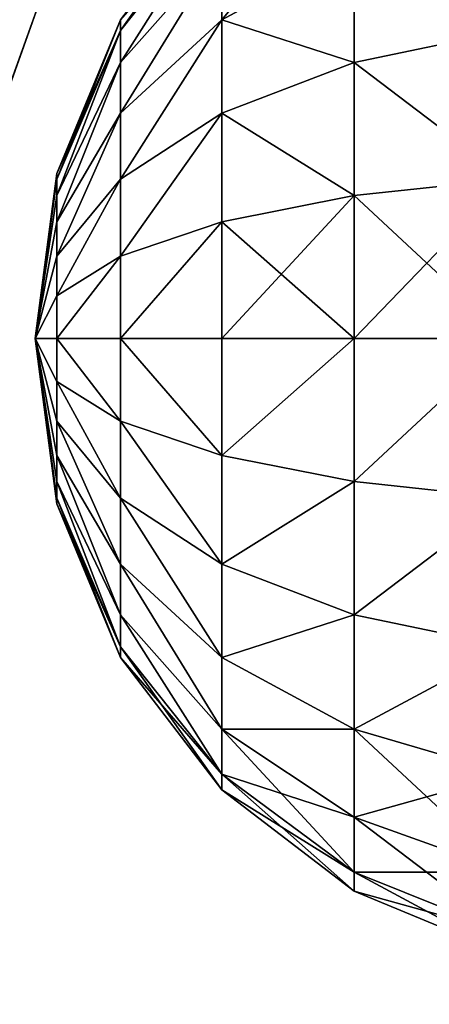
# Model space of a CAD drawing. Units: inches. Extents: x -153 to 234, y -118 to 326.
# Drawn here: x 75 to 76, y 136 to 139 of the extents above; entities that cross this region are included whole.
import ezdxf

# ---------------------------------------------------------------- set-up
doc = ezdxf.new("R2010")
doc.units = ezdxf.units.IN
doc.header["$MEASUREMENT"] = 0
doc.layers.get('0').update_dxf_attribs({"true_color": 0xffffff})
doc.layers.add('element', color=7, linetype='Continuous', true_color=0xcc6600)
doc.layers.add('kapsle', color=7, linetype='Continuous', true_color=0xffffff)

# ---------------------------------------------------------------- blocks, each defined once
blk = doc.blocks.new('SIEDZISKO_28-08_dwg')
at = {"layer": 'element', "color": 1, "true_color": 0xff0000}
mesh = blk.add_polyface(dxfattribs=at)
corners = [(716, 0, 1.2), (0, 153.114, 1.2), (0, 0, 1.2), (7.628, 188.901, 1.2), (22.838, 222.182, 1.2), (44.904, 251.371, 1.2), (72.776, 275.078, 1.2), (105.128, 292.175, 1.2), (335.973, 187.715, 1.2), (140.417, 301.848, 1.2), (329.737, 192.226, 1.2), (176.965, 303.635, 1.2), (213.03, 297.452, 1.2), (324.403, 197.775, 1.2), (246.895, 283.594, 1.2), (276.948, 262.719, 1.2), (320.141, 204.184, 1.2), (301.757, 235.822, 1.2), (342.913, 184.385, 1.2), (350.334, 182.344, 1.2), (358, 181.657, 1.2), (365.666, 182.344, 1.2), (373.087, 184.385, 1.2), (380.027, 187.715, 1.2), (386.263, 192.226, 1.2), (391.597, 197.775, 1.2), (395.859, 204.184, 1.2), (414.243, 235.822, 1.2), (439.052, 262.719, 1.2), (469.105, 283.594, 1.2), (502.97, 297.452, 1.2), (539.035, 303.635, 1.2), (575.583, 301.848, 1.2), (610.872, 292.175, 1.2), (643.224, 275.078, 1.2), (671.096, 251.371, 1.2), (693.162, 222.182, 1.2), (708.372, 188.901, 1.2), (716, 153.114, 1.2)]
mesh.append_faces([[corners[k] for k in face] for face in [(0, 1, 2), (15, 16, 17), (37, 0, 38)]], dxfattribs={"vtx0": -1, "color": 1})
mesh.append_faces([[corners[k] for k in face] for face in [(1, 0, 3), (3, 0, 4), (4, 0, 5), (5, 0, 6), (6, 0, 7), (7, 8, 9), (9, 10, 11), (11, 10, 12), (12, 13, 14), (14, 13, 15), (8, 0, 18), (18, 0, 19), (19, 0, 20), (20, 0, 21), (21, 0, 22), (22, 0, 23), (23, 0, 24), (24, 0, 25), (25, 0, 26), (26, 0, 27), (27, 0, 28), (28, 0, 29), (29, 0, 30), (30, 0, 31), (31, 0, 32), (32, 0, 33), (33, 0, 34), (34, 0, 35), (35, 0, 36), (36, 0, 37)]], dxfattribs={"vtx0": -1, "vtx1": -1, "color": 1})
mesh.append_faces([[corners[k] for k in face] for face in [(7, 0, 8)]], dxfattribs={"vtx0": -1, "vtx1": -1, "vtx2": -1, "color": 1})
mesh.append_faces([[corners[k] for k in face] for face in [(9, 8, 10), (12, 10, 13), (15, 13, 16)]], dxfattribs={"vtx0": -1, "vtx2": -1, "color": 1})
mesh = blk.add_polyface(dxfattribs=at)
corners = [(7.628, 188.901), (0, 0), (0, 153.114), (716, 0), (22.838, 222.182), (44.904, 251.371), (72.776, 275.078), (105.128, 292.175), (335.973, 187.715), (140.417, 301.848), (329.737, 192.226), (176.965, 303.635), (213.03, 297.452), (324.403, 197.775), (246.895, 283.594), (276.948, 262.719), (320.141, 204.184), (301.757, 235.822), (342.913, 184.385), (350.334, 182.344), (358, 181.657), (365.666, 182.344), (373.087, 184.385), (380.027, 187.715), (386.263, 192.226), (391.597, 197.775), (395.859, 204.184), (414.243, 235.822), (439.052, 262.719), (469.105, 283.594), (502.97, 297.452), (539.035, 303.635), (575.583, 301.848), (610.872, 292.175), (643.224, 275.078), (671.096, 251.371), (693.162, 222.182), (708.372, 188.901), (716, 153.114)]
mesh.append_faces([[corners[k] for k in face] for face in [(0, 1, 2), (16, 15, 17), (3, 37, 38)]], dxfattribs={"vtx0": -1, "color": 1})
mesh.append_faces([[corners[k] for k in face] for face in [(1, 0, 3), (8, 9, 10), (10, 12, 13), (13, 15, 16)]], dxfattribs={"vtx0": -1, "vtx1": -1, "color": 1})
mesh.append_faces([[corners[k] for k in face] for face in [(3, 7, 8)]], dxfattribs={"vtx0": -1, "vtx1": -1, "vtx2": -1, "color": 1})
mesh.append_faces([[corners[k] for k in face] for face in [(3, 0, 4), (3, 4, 5), (3, 5, 6), (3, 6, 7), (8, 7, 9), (10, 9, 11), (10, 11, 12), (13, 12, 14), (13, 14, 15), (3, 8, 18), (3, 18, 19), (3, 19, 20), (3, 20, 21), (3, 21, 22), (3, 22, 23), (3, 23, 24), (3, 24, 25), (3, 25, 26), (3, 26, 27), (3, 27, 28), (3, 28, 29), (3, 29, 30), (3, 30, 31), (3, 31, 32), (3, 32, 33), (3, 33, 34), (3, 34, 35), (3, 35, 36), (3, 36, 37)]], dxfattribs={"vtx0": -1, "vtx2": -1, "color": 1})
blk = doc.blocks.new('Group_1')
at = {"layer": 'element', "color": 250, "true_color": 0x141414}
mesh = blk.add_polyface(dxfattribs=at)
corners = [(118.6, 0, 1.2), (0, 35.8, 1.2), (0, 0, 1.2), (5, 35.8, 1.2), (5, 40.8, 1.2), (113.6, 35.8, 1.2), (118.6, 35.8, 1.2), (113.6, 40.8, 1.2)]
mesh.append_faces([[corners[k] for k in face] for face in [(0, 1, 2), (5, 0, 6)]], dxfattribs={"vtx0": -1, "color": 250})
mesh.append_faces([[corners[k] for k in face] for face in [(1, 0, 3), (3, 0, 4)]], dxfattribs={"vtx0": -1, "vtx1": -1, "color": 250})
mesh.append_faces([[corners[k] for k in face] for face in [(4, 0, 5)]], dxfattribs={"vtx0": -1, "vtx1": -1, "vtx2": -1, "color": 250})
mesh.append_faces([[corners[k] for k in face] for face in [(7, 4, 5)]], dxfattribs={"vtx1": -1, "color": 250})
mesh = blk.add_polyface(dxfattribs=at)
corners = [(113.6, 40.8), (5, 35.8), (5, 40.8), (0, 0), (0, 35.8), (118.6, 0), (113.6, 35.8), (118.6, 35.8)]
mesh.append_faces([[corners[k] for k in face] for face in [(0, 1, 2), (1, 3, 4), (5, 6, 7)]], dxfattribs={"vtx0": -1, "color": 250})
mesh.append_faces([[corners[k] for k in face] for face in [(3, 1, 5), (6, 1, 0)]], dxfattribs={"vtx0": -1, "vtx1": -1, "color": 250})
mesh.append_faces([[corners[k] for k in face] for face in [(5, 1, 6)]], dxfattribs={"vtx0": -1, "vtx1": -1, "vtx2": -1, "color": 250})
blk = doc.blocks.new('Group_6')
at = {"layer": 'element'}
blk.add_blockref('Group_1', (0, 40.8), dxfattribs=at)
blk = doc.blocks.new('kapsel')
at = {"color": 18, "true_color": 0x000000}
mesh = blk.add_polyface(dxfattribs=at)
corners = [(1.5, 1.9365, 2.134), (1.4824, 1.9365, 2), (2, 2.0046, 2)]
mesh.append_faces([[corners[k] for k in face] for face in [(0, 1, 2)]], dxfattribs={"color": 18})
mesh = blk.add_polyface(dxfattribs=at)
corners = [(2, 2.0046, 2), (1.4824, 1.9365, 2), (1.5, 1.9365, 1.866)]
mesh.append_faces([[corners[k] for k in face] for face in [(0, 1, 2)]], dxfattribs={"color": 18})
mesh = blk.add_polyface(dxfattribs=at)
corners = [(2, 2.0046, 2), (1.5, 1.9365, 1.866), (1.5517, 1.9365, 1.7412)]
mesh.append_faces([[corners[k] for k in face] for face in [(0, 1, 2)]], dxfattribs={"color": 18})
mesh = blk.add_polyface(dxfattribs=at)
corners = [(1.5517, 1.9365, 2.2588), (1.5, 1.9365, 2.134), (2, 2.0046, 2)]
mesh.append_faces([[corners[k] for k in face] for face in [(0, 1, 2)]], dxfattribs={"color": 18})
mesh = blk.add_polyface(dxfattribs=at)
corners = [(1.634, 1.9365, 2.366), (1.5517, 1.9365, 2.2588), (2, 2.0046, 2)]
mesh.append_faces([[corners[k] for k in face] for face in [(0, 1, 2)]], dxfattribs={"color": 18})
mesh = blk.add_polyface(dxfattribs=at)
corners = [(2, 2.0046, 2), (1.5517, 1.9365, 1.7412), (1.634, 1.9365, 1.634)]
mesh.append_faces([[corners[k] for k in face] for face in [(0, 1, 2)]], dxfattribs={"color": 18})
mesh = blk.add_polyface(dxfattribs=at)
corners = [(1.7412, 1.9365, 2.4483), (1.634, 1.9365, 2.366), (2, 2.0046, 2)]
mesh.append_faces([[corners[k] for k in face] for face in [(0, 1, 2)]], dxfattribs={"color": 18})
mesh = blk.add_polyface(dxfattribs=at)
corners = [(2, 2.0046, 2), (1.634, 1.9365, 1.634), (1.7412, 1.9365, 1.5517)]
mesh.append_faces([[corners[k] for k in face] for face in [(0, 1, 2)]], dxfattribs={"color": 18})
mesh = blk.add_polyface(dxfattribs=at)
corners = [(2, 2.0046, 2), (1.7412, 1.9365, 1.5517), (1.866, 1.9365, 1.5)]
mesh.append_faces([[corners[k] for k in face] for face in [(0, 1, 2)]], dxfattribs={"color": 18})
mesh = blk.add_polyface(dxfattribs=at)
corners = [(1.866, 1.9365, 2.5), (1.7412, 1.9365, 2.4483), (2, 2.0046, 2)]
mesh.append_faces([[corners[k] for k in face] for face in [(0, 1, 2)]], dxfattribs={"color": 18})
mesh = blk.add_polyface(dxfattribs=at)
corners = [(2, 2.0046, 2), (1.866, 1.9365, 1.5), (2, 1.9365, 1.4824)]
mesh.append_faces([[corners[k] for k in face] for face in [(0, 1, 2)]], dxfattribs={"color": 18})
mesh = blk.add_polyface(dxfattribs=at)
corners = [(2, 1.9365, 2.5176), (1.866, 1.9365, 2.5), (2, 2.0046, 2)]
mesh.append_faces([[corners[k] for k in face] for face in [(0, 1, 2)]], dxfattribs={"color": 18})
mesh = blk.add_polyface(dxfattribs=at)
corners = [(2, 2.0046, 2), (2, 1.9365, 1.4824), (2.134, 1.9365, 1.5)]
mesh.append_faces([[corners[k] for k in face] for face in [(0, 1, 2)]], dxfattribs={"color": 18})
mesh = blk.add_polyface(dxfattribs=at)
corners = [(2, 1.9365, 2.5176), (2, 2.0046, 2), (2.134, 1.9365, 2.5)]
mesh.append_faces([[corners[k] for k in face] for face in [(0, 1, 2)]], dxfattribs={"color": 18})
mesh = blk.add_polyface(dxfattribs=at)
corners = [(2, 2.0046, 2), (2.4483, 1.9365, 1.7412), (2.5, 1.9365, 1.866)]
mesh.append_faces([[corners[k] for k in face] for face in [(0, 1, 2)]], dxfattribs={"color": 18})
mesh = blk.add_polyface(dxfattribs=at)
corners = [(2.366, 1.9365, 2.366), (2, 2.0046, 2), (2.4483, 1.9365, 2.2588)]
mesh.append_faces([[corners[k] for k in face] for face in [(0, 1, 2)]], dxfattribs={"color": 18})
mesh = blk.add_polyface(dxfattribs=at)
corners = [(2.5, 1.9365, 2.134), (2, 2.0046, 2), (2.5176, 1.9365, 2)]
mesh.append_faces([[corners[k] for k in face] for face in [(0, 1, 2)]], dxfattribs={"color": 18})
mesh = blk.add_polyface(dxfattribs=at)
corners = [(2.2588, 1.9365, 2.4483), (2, 2.0046, 2), (2.366, 1.9365, 2.366)]
mesh.append_faces([[corners[k] for k in face] for face in [(0, 1, 2)]], dxfattribs={"color": 18})
mesh = blk.add_polyface(dxfattribs=at)
corners = [(2.134, 1.9365, 2.5), (2, 2.0046, 2), (2.2588, 1.9365, 2.4483)]
mesh.append_faces([[corners[k] for k in face] for face in [(0, 1, 2)]], dxfattribs={"color": 18})
mesh = blk.add_polyface(dxfattribs=at)
corners = [(2, 2.0046, 2), (2.5, 1.9365, 1.866), (2.5176, 1.9365, 2)]
mesh.append_faces([[corners[k] for k in face] for face in [(0, 1, 2)]], dxfattribs={"color": 18})
mesh = blk.add_polyface(dxfattribs=at)
corners = [(2.4483, 1.9365, 2.2588), (2, 2.0046, 2), (2.5, 1.9365, 2.134)]
mesh.append_faces([[corners[k] for k in face] for face in [(0, 1, 2)]], dxfattribs={"color": 18})
mesh = blk.add_polyface(dxfattribs=at)
corners = [(2, 2.0046, 2), (2.134, 1.9365, 1.5), (2.2588, 1.9365, 1.5517)]
mesh.append_faces([[corners[k] for k in face] for face in [(0, 1, 2)]], dxfattribs={"color": 18})
mesh = blk.add_polyface(dxfattribs=at)
corners = [(2, 2.0046, 2), (2.2588, 1.9365, 1.5517), (2.366, 1.9365, 1.634)]
mesh.append_faces([[corners[k] for k in face] for face in [(0, 1, 2)]], dxfattribs={"color": 18})
mesh = blk.add_polyface(dxfattribs=at)
corners = [(2, 2.0046, 2), (2.366, 1.9365, 1.634), (2.4483, 1.9365, 1.7412)]
mesh.append_faces([[corners[k] for k in face] for face in [(0, 1, 2)]], dxfattribs={"color": 18})
mesh = blk.add_polyface(dxfattribs=at)
corners = [(1.4824, 1.9365, 2), (1.0341, 1.7367, 2.2588), (1, 1.7367, 2), (1.5, 1.9365, 2.134)]
mesh.append_faces([[corners[k] for k in face] for face in [(0, 1, 2), (1, 0, 3)]], dxfattribs={"vtx0": -1, "color": 18})
mesh = blk.add_polyface(dxfattribs=at)
corners = [(1.5, 1.9365, 1.866), (1, 1.7367, 2), (1.0341, 1.7367, 1.7412), (1.4824, 1.9365, 2)]
mesh.append_faces([[corners[k] for k in face] for face in [(0, 1, 2), (1, 0, 3)]], dxfattribs={"vtx0": -1, "color": 18})
mesh = blk.add_polyface(dxfattribs=at)
corners = [(1.5517, 1.9365, 2.2588), (1.0341, 1.7367, 2.2588), (1.5, 1.9365, 2.134), (1.134, 1.7367, 2.5)]
mesh.append_faces([[corners[k] for k in face] for face in [(0, 1, 2), (1, 0, 3)]], dxfattribs={"vtx0": -1, "color": 18})
mesh = blk.add_polyface(dxfattribs=at)
corners = [(1.5517, 1.9365, 1.7412), (1.0341, 1.7367, 1.7412), (1.134, 1.7367, 1.5), (1.5, 1.9365, 1.866)]
mesh.append_faces([[corners[k] for k in face] for face in [(0, 1, 2), (1, 0, 3)]], dxfattribs={"vtx0": -1, "color": 18})
mesh = blk.add_polyface(dxfattribs=at)
corners = [(1.634, 1.9365, 1.634), (1.134, 1.7367, 1.5), (1.2929, 1.7367, 1.2929), (1.5517, 1.9365, 1.7412)]
mesh.append_faces([[corners[k] for k in face] for face in [(0, 1, 2), (1, 0, 3)]], dxfattribs={"vtx0": -1, "color": 18})
mesh = blk.add_polyface(dxfattribs=at)
corners = [(1.634, 1.9365, 2.366), (1.134, 1.7367, 2.5), (1.5517, 1.9365, 2.2588), (1.2929, 1.7367, 2.7071)]
mesh.append_faces([[corners[k] for k in face] for face in [(0, 1, 2), (1, 0, 3)]], dxfattribs={"vtx0": -1, "color": 18})
mesh = blk.add_polyface(dxfattribs=at)
corners = [(1.7412, 1.9365, 1.5517), (1.2929, 1.7367, 1.2929), (1.5, 1.7367, 1.134), (1.634, 1.9365, 1.634)]
mesh.append_faces([[corners[k] for k in face] for face in [(0, 1, 2), (1, 0, 3)]], dxfattribs={"vtx0": -1, "color": 18})
mesh = blk.add_polyface(dxfattribs=at)
corners = [(1.7412, 1.9365, 2.4483), (1.2929, 1.7367, 2.7071), (1.634, 1.9365, 2.366), (1.5, 1.7367, 2.866)]
mesh.append_faces([[corners[k] for k in face] for face in [(0, 1, 2), (1, 0, 3)]], dxfattribs={"vtx0": -1, "color": 18})
mesh = blk.add_polyface(dxfattribs=at)
corners = [(1.866, 1.9365, 1.5), (1.5, 1.7367, 1.134), (1.7412, 1.7367, 1.0341), (1.7412, 1.9365, 1.5517)]
mesh.append_faces([[corners[k] for k in face] for face in [(0, 1, 2), (1, 0, 3)]], dxfattribs={"vtx0": -1, "color": 18})
mesh = blk.add_polyface(dxfattribs=at)
corners = [(1.866, 1.9365, 2.5), (1.5, 1.7367, 2.866), (1.7412, 1.9365, 2.4483), (1.7412, 1.7367, 2.9659)]
mesh.append_faces([[corners[k] for k in face] for face in [(0, 1, 2), (1, 0, 3)]], dxfattribs={"vtx0": -1, "color": 18})
mesh = blk.add_polyface(dxfattribs=at)
corners = [(2, 1.9365, 1.4824), (1.7412, 1.7367, 1.0341), (2, 1.7367, 1), (1.866, 1.9365, 1.5)]
mesh.append_faces([[corners[k] for k in face] for face in [(0, 1, 2), (1, 0, 3)]], dxfattribs={"vtx0": -1, "color": 18})
mesh = blk.add_polyface(dxfattribs=at)
corners = [(2, 1.9365, 2.5176), (1.7412, 1.7367, 2.9659), (1.866, 1.9365, 2.5), (2, 1.7367, 3)]
mesh.append_faces([[corners[k] for k in face] for face in [(0, 1, 2), (1, 0, 3)]], dxfattribs={"vtx0": -1, "color": 18})
mesh = blk.add_polyface(dxfattribs=at)
corners = [(2.2588, 1.7367, 1.0341), (2, 1.9365, 1.4824), (2, 1.7367, 1), (2.134, 1.9365, 1.5)]
mesh.append_faces([[corners[k] for k in face] for face in [(0, 1, 2), (1, 0, 3)]], dxfattribs={"vtx0": -1, "color": 18})
mesh = blk.add_polyface(dxfattribs=at)
corners = [(2.2588, 1.7367, 2.9659), (2, 1.9365, 2.5176), (2.134, 1.9365, 2.5), (2, 1.7367, 3)]
mesh.append_faces([[corners[k] for k in face] for face in [(0, 1, 2), (1, 0, 3)]], dxfattribs={"vtx0": -1, "color": 18})
mesh = blk.add_polyface(dxfattribs=at)
corners = [(2.5, 1.7367, 2.866), (2.134, 1.9365, 2.5), (2.2588, 1.9365, 2.4483), (2.2588, 1.7367, 2.9659)]
mesh.append_faces([[corners[k] for k in face] for face in [(0, 1, 2), (1, 0, 3)]], dxfattribs={"vtx0": -1, "color": 18})
mesh = blk.add_polyface(dxfattribs=at)
corners = [(2.5, 1.7367, 1.134), (2.134, 1.9365, 1.5), (2.2588, 1.7367, 1.0341), (2.2588, 1.9365, 1.5517)]
mesh.append_faces([[corners[k] for k in face] for face in [(0, 1, 2), (1, 0, 3)]], dxfattribs={"vtx0": -1, "color": 18})
mesh = blk.add_polyface(dxfattribs=at)
corners = [(2.7071, 1.7367, 2.7071), (2.2588, 1.9365, 2.4483), (2.366, 1.9365, 2.366), (2.5, 1.7367, 2.866)]
mesh.append_faces([[corners[k] for k in face] for face in [(0, 1, 2), (1, 0, 3)]], dxfattribs={"vtx0": -1, "color": 18})
mesh = blk.add_polyface(dxfattribs=at)
corners = [(2.7071, 1.7367, 1.2929), (2.2588, 1.9365, 1.5517), (2.5, 1.7367, 1.134), (2.366, 1.9365, 1.634)]
mesh.append_faces([[corners[k] for k in face] for face in [(0, 1, 2), (1, 0, 3)]], dxfattribs={"vtx0": -1, "color": 18})
mesh = blk.add_polyface(dxfattribs=at)
corners = [(2.866, 1.7367, 2.5), (2.366, 1.9365, 2.366), (2.4483, 1.9365, 2.2588), (2.7071, 1.7367, 2.7071)]
mesh.append_faces([[corners[k] for k in face] for face in [(0, 1, 2), (1, 0, 3)]], dxfattribs={"vtx0": -1, "color": 18})
mesh = blk.add_polyface(dxfattribs=at)
corners = [(2.866, 1.7367, 1.5), (2.366, 1.9365, 1.634), (2.7071, 1.7367, 1.2929), (2.4483, 1.9365, 1.7412)]
mesh.append_faces([[corners[k] for k in face] for face in [(0, 1, 2), (1, 0, 3)]], dxfattribs={"vtx0": -1, "color": 18})
mesh = blk.add_polyface(dxfattribs=at)
corners = [(2.9659, 1.7367, 2.2588), (2.4483, 1.9365, 2.2588), (2.5, 1.9365, 2.134), (2.866, 1.7367, 2.5)]
mesh.append_faces([[corners[k] for k in face] for face in [(0, 1, 2), (1, 0, 3)]], dxfattribs={"vtx0": -1, "color": 18})
mesh = blk.add_polyface(dxfattribs=at)
corners = [(2.9659, 1.7367, 1.7412), (2.4483, 1.9365, 1.7412), (2.866, 1.7367, 1.5), (2.5, 1.9365, 1.866)]
mesh.append_faces([[corners[k] for k in face] for face in [(0, 1, 2), (1, 0, 3)]], dxfattribs={"vtx0": -1, "color": 18})
mesh = blk.add_polyface(dxfattribs=at)
corners = [(2.9659, 1.7367, 2.2588), (2.5176, 1.9365, 2), (3, 1.7367, 2), (2.5, 1.9365, 2.134)]
mesh.append_faces([[corners[k] for k in face] for face in [(0, 1, 2), (1, 0, 3)]], dxfattribs={"vtx0": -1, "color": 18})
mesh = blk.add_polyface(dxfattribs=at)
corners = [(3, 1.7367, 2), (2.5, 1.9365, 1.866), (2.9659, 1.7367, 1.7412), (2.5176, 1.9365, 2)]
mesh.append_faces([[corners[k] for k in face] for face in [(0, 1, 2), (1, 0, 3)]], dxfattribs={"vtx0": -1, "color": 18})
mesh = blk.add_polyface(dxfattribs=at)
corners = [(1.0341, 1.7367, 1.7412), (0.5858, 1.4188, 2), (0.634, 1.4188, 1.634), (1, 1.7367, 2)]
mesh.append_faces([[corners[k] for k in face] for face in [(0, 1, 2), (1, 0, 3)]], dxfattribs={"vtx0": -1, "color": 18})
mesh = blk.add_polyface(dxfattribs=at)
corners = [(1, 1.7367, 2), (0.634, 1.4188, 2.366), (0.5858, 1.4188, 2), (1.0341, 1.7367, 2.2588)]
mesh.append_faces([[corners[k] for k in face] for face in [(0, 1, 2), (1, 0, 3)]], dxfattribs={"vtx0": -1, "color": 18})
mesh = blk.add_polyface(dxfattribs=at)
corners = [(1.134, 1.7367, 2.5), (0.634, 1.4188, 2.366), (1.0341, 1.7367, 2.2588), (0.7753, 1.4188, 2.7071)]
mesh.append_faces([[corners[k] for k in face] for face in [(0, 1, 2), (1, 0, 3)]], dxfattribs={"vtx0": -1, "color": 18})
mesh = blk.add_polyface(dxfattribs=at)
corners = [(1.134, 1.7367, 1.5), (0.634, 1.4188, 1.634), (0.7753, 1.4188, 1.2929), (1.0341, 1.7367, 1.7412)]
mesh.append_faces([[corners[k] for k in face] for face in [(0, 1, 2), (1, 0, 3)]], dxfattribs={"vtx0": -1, "color": 18})
mesh = blk.add_polyface(dxfattribs=at)
corners = [(1.2929, 1.7367, 2.7071), (0.7753, 1.4188, 2.7071), (1.134, 1.7367, 2.5), (1, 1.4188, 3)]
mesh.append_faces([[corners[k] for k in face] for face in [(0, 1, 2), (1, 0, 3)]], dxfattribs={"vtx0": -1, "color": 18})
mesh = blk.add_polyface(dxfattribs=at)
corners = [(1.2929, 1.7367, 1.2929), (0.7753, 1.4188, 1.2929), (1, 1.4188, 1), (1.134, 1.7367, 1.5)]
mesh.append_faces([[corners[k] for k in face] for face in [(0, 1, 2), (1, 0, 3)]], dxfattribs={"vtx0": -1, "color": 18})
mesh = blk.add_polyface(dxfattribs=at)
corners = [(1.5, 1.7367, 2.866), (1, 1.4188, 3), (1.2929, 1.7367, 2.7071), (1.2929, 1.4188, 3.2247)]
mesh.append_faces([[corners[k] for k in face] for face in [(0, 1, 2), (1, 0, 3)]], dxfattribs={"vtx0": -1, "color": 18})
mesh = blk.add_polyface(dxfattribs=at)
corners = [(1.5, 1.7367, 1.134), (1, 1.4188, 1), (1.2929, 1.4188, 0.7753), (1.2929, 1.7367, 1.2929)]
mesh.append_faces([[corners[k] for k in face] for face in [(0, 1, 2), (1, 0, 3)]], dxfattribs={"vtx0": -1, "color": 18})
mesh = blk.add_polyface(dxfattribs=at)
corners = [(1.7412, 1.7367, 1.0341), (1.2929, 1.4188, 0.7753), (1.634, 1.4188, 0.634), (1.5, 1.7367, 1.134)]
mesh.append_faces([[corners[k] for k in face] for face in [(0, 1, 2), (1, 0, 3)]], dxfattribs={"vtx0": -1, "color": 18})
mesh = blk.add_polyface(dxfattribs=at)
corners = [(1.7412, 1.7367, 2.9659), (1.2929, 1.4188, 3.2247), (1.5, 1.7367, 2.866), (1.634, 1.4188, 3.366)]
mesh.append_faces([[corners[k] for k in face] for face in [(0, 1, 2), (1, 0, 3)]], dxfattribs={"vtx0": -1, "color": 18})
mesh = blk.add_polyface(dxfattribs=at)
corners = [(2, 1.7367, 1), (1.634, 1.4188, 0.634), (2, 1.4188, 0.5858), (1.7412, 1.7367, 1.0341)]
mesh.append_faces([[corners[k] for k in face] for face in [(0, 1, 2), (1, 0, 3)]], dxfattribs={"vtx0": -1, "color": 18})
mesh = blk.add_polyface(dxfattribs=at)
corners = [(2, 1.7367, 3), (1.634, 1.4188, 3.366), (1.7412, 1.7367, 2.9659), (2, 1.4188, 3.4142)]
mesh.append_faces([[corners[k] for k in face] for face in [(0, 1, 2), (1, 0, 3)]], dxfattribs={"vtx0": -1, "color": 18})
mesh = blk.add_polyface(dxfattribs=at)
corners = [(2.366, 1.4188, 0.634), (2, 1.7367, 1), (2, 1.4188, 0.5858), (2.2588, 1.7367, 1.0341)]
mesh.append_faces([[corners[k] for k in face] for face in [(0, 1, 2), (1, 0, 3)]], dxfattribs={"vtx0": -1, "color": 18})
mesh = blk.add_polyface(dxfattribs=at)
corners = [(2.366, 1.4188, 3.366), (2, 1.7367, 3), (2.2588, 1.7367, 2.9659), (2, 1.4188, 3.4142)]
mesh.append_faces([[corners[k] for k in face] for face in [(0, 1, 2), (1, 0, 3)]], dxfattribs={"vtx0": -1, "color": 18})
mesh = blk.add_polyface(dxfattribs=at)
corners = [(2.7071, 1.4188, 3.2247), (2.2588, 1.7367, 2.9659), (2.5, 1.7367, 2.866), (2.366, 1.4188, 3.366)]
mesh.append_faces([[corners[k] for k in face] for face in [(0, 1, 2), (1, 0, 3)]], dxfattribs={"vtx0": -1, "color": 18})
mesh = blk.add_polyface(dxfattribs=at)
corners = [(2.7071, 1.4188, 0.7753), (2.2588, 1.7367, 1.0341), (2.366, 1.4188, 0.634), (2.5, 1.7367, 1.134)]
mesh.append_faces([[corners[k] for k in face] for face in [(0, 1, 2), (1, 0, 3)]], dxfattribs={"vtx0": -1, "color": 18})
mesh = blk.add_polyface(dxfattribs=at)
corners = [(3, 1.4188, 3), (2.5, 1.7367, 2.866), (2.7071, 1.7367, 2.7071), (2.7071, 1.4188, 3.2247)]
mesh.append_faces([[corners[k] for k in face] for face in [(0, 1, 2), (1, 0, 3)]], dxfattribs={"vtx0": -1, "color": 18})
mesh = blk.add_polyface(dxfattribs=at)
corners = [(3, 1.4188, 1), (2.5, 1.7367, 1.134), (2.7071, 1.4188, 0.7753), (2.7071, 1.7367, 1.2929)]
mesh.append_faces([[corners[k] for k in face] for face in [(0, 1, 2), (1, 0, 3)]], dxfattribs={"vtx0": -1, "color": 18})
mesh = blk.add_polyface(dxfattribs=at)
corners = [(3.2247, 1.4188, 1.2929), (2.7071, 1.7367, 1.2929), (3, 1.4188, 1), (2.866, 1.7367, 1.5)]
mesh.append_faces([[corners[k] for k in face] for face in [(0, 1, 2), (1, 0, 3)]], dxfattribs={"vtx0": -1, "color": 18})
mesh = blk.add_polyface(dxfattribs=at)
corners = [(3.2247, 1.4188, 2.7071), (2.7071, 1.7367, 2.7071), (2.866, 1.7367, 2.5), (3, 1.4188, 3)]
mesh.append_faces([[corners[k] for k in face] for face in [(0, 1, 2), (1, 0, 3)]], dxfattribs={"vtx0": -1, "color": 18})
mesh = blk.add_polyface(dxfattribs=at)
corners = [(3.366, 1.4188, 1.634), (2.866, 1.7367, 1.5), (3.2247, 1.4188, 1.2929), (2.9659, 1.7367, 1.7412)]
mesh.append_faces([[corners[k] for k in face] for face in [(0, 1, 2), (1, 0, 3)]], dxfattribs={"vtx0": -1, "color": 18})
mesh = blk.add_polyface(dxfattribs=at)
corners = [(3.366, 1.4188, 2.366), (2.866, 1.7367, 2.5), (2.9659, 1.7367, 2.2588), (3.2247, 1.4188, 2.7071)]
mesh.append_faces([[corners[k] for k in face] for face in [(0, 1, 2), (1, 0, 3)]], dxfattribs={"vtx0": -1, "color": 18})
mesh = blk.add_polyface(dxfattribs=at)
corners = [(3.366, 1.4188, 2.366), (3, 1.7367, 2), (3.4142, 1.4188, 2), (2.9659, 1.7367, 2.2588)]
mesh.append_faces([[corners[k] for k in face] for face in [(0, 1, 2), (1, 0, 3)]], dxfattribs={"vtx0": -1, "color": 18})
mesh = blk.add_polyface(dxfattribs=at)
corners = [(3.4142, 1.4188, 2), (2.9659, 1.7367, 1.7412), (3.366, 1.4188, 1.634), (3, 1.7367, 2)]
mesh.append_faces([[corners[k] for k in face] for face in [(0, 1, 2), (1, 0, 3)]], dxfattribs={"vtx0": -1, "color": 18})
mesh = blk.add_polyface(dxfattribs=at)
corners = [(0.327, 1.0046, 1.5517), (0.5858, 1.4188, 2), (0.2679, 1.0046, 2), (0.634, 1.4188, 1.634)]
mesh.append_faces([[corners[k] for k in face] for face in [(0, 1, 2), (1, 0, 3)]], dxfattribs={"vtx0": -1, "color": 18})
mesh = blk.add_polyface(dxfattribs=at)
corners = [(0.2679, 1.0046, 2), (0.634, 1.4188, 2.366), (0.327, 1.0046, 2.4483), (0.5858, 1.4188, 2)]
mesh.append_faces([[corners[k] for k in face] for face in [(0, 1, 2), (1, 0, 3)]], dxfattribs={"vtx0": -1, "color": 18})
mesh = blk.add_polyface(dxfattribs=at)
corners = [(0.5, 1.0046, 1.134), (0.634, 1.4188, 1.634), (0.327, 1.0046, 1.5517), (0.7753, 1.4188, 1.2929)]
mesh.append_faces([[corners[k] for k in face] for face in [(0, 1, 2), (1, 0, 3)]], dxfattribs={"vtx0": -1, "color": 18})
mesh = blk.add_polyface(dxfattribs=at)
corners = [(0.327, 1.0046, 2.4483), (0.7753, 1.4188, 2.7071), (0.5, 1.0046, 2.866), (0.634, 1.4188, 2.366)]
mesh.append_faces([[corners[k] for k in face] for face in [(0, 1, 2), (1, 0, 3)]], dxfattribs={"vtx0": -1, "color": 18})
mesh = blk.add_polyface(dxfattribs=at)
corners = [(0.7753, 1.0046, 0.7753), (0.7753, 1.4188, 1.2929), (0.5, 1.0046, 1.134), (1, 1.4188, 1)]
mesh.append_faces([[corners[k] for k in face] for face in [(0, 1, 2), (1, 0, 3)]], dxfattribs={"vtx0": -1, "color": 18})
mesh = blk.add_polyface(dxfattribs=at)
corners = [(0.7753, 1.4188, 2.7071), (0.7753, 1.0046, 3.2247), (0.5, 1.0046, 2.866), (1, 1.4188, 3)]
mesh.append_faces([[corners[k] for k in face] for face in [(0, 1, 2), (1, 0, 3)]], dxfattribs={"vtx0": -1, "color": 18})
mesh = blk.add_polyface(dxfattribs=at)
corners = [(1.134, 1.0046, 0.5), (1, 1.4188, 1), (0.7753, 1.0046, 0.7753), (1.2929, 1.4188, 0.7753)]
mesh.append_faces([[corners[k] for k in face] for face in [(0, 1, 2), (1, 0, 3)]], dxfattribs={"vtx0": -1, "color": 18})
mesh = blk.add_polyface(dxfattribs=at)
corners = [(1, 1.4188, 3), (1.134, 1.0046, 3.5), (0.7753, 1.0046, 3.2247), (1.2929, 1.4188, 3.2247)]
mesh.append_faces([[corners[k] for k in face] for face in [(0, 1, 2), (1, 0, 3)]], dxfattribs={"vtx0": -1, "color": 18})
mesh = blk.add_polyface(dxfattribs=at)
corners = [(1.5517, 1.0046, 0.327), (1.2929, 1.4188, 0.7753), (1.134, 1.0046, 0.5), (1.634, 1.4188, 0.634)]
mesh.append_faces([[corners[k] for k in face] for face in [(0, 1, 2), (1, 0, 3)]], dxfattribs={"vtx0": -1, "color": 18})
mesh = blk.add_polyface(dxfattribs=at)
corners = [(1.2929, 1.4188, 3.2247), (1.5517, 1.0046, 3.673), (1.134, 1.0046, 3.5), (1.634, 1.4188, 3.366)]
mesh.append_faces([[corners[k] for k in face] for face in [(0, 1, 2), (1, 0, 3)]], dxfattribs={"vtx0": -1, "color": 18})
mesh = blk.add_polyface(dxfattribs=at)
corners = [(2, 1.0046, 0.2679), (1.634, 1.4188, 0.634), (1.5517, 1.0046, 0.327), (2, 1.4188, 0.5858)]
mesh.append_faces([[corners[k] for k in face] for face in [(0, 1, 2), (1, 0, 3)]], dxfattribs={"vtx0": -1, "color": 18})
mesh = blk.add_polyface(dxfattribs=at)
corners = [(1.634, 1.4188, 3.366), (2, 1.0046, 3.7321), (1.5517, 1.0046, 3.673), (2, 1.4188, 3.4142)]
mesh.append_faces([[corners[k] for k in face] for face in [(0, 1, 2), (1, 0, 3)]], dxfattribs={"vtx0": -1, "color": 18})
mesh = blk.add_polyface(dxfattribs=at)
corners = [(2.4483, 1.0046, 0.327), (2, 1.4188, 0.5858), (2, 1.0046, 0.2679), (2.366, 1.4188, 0.634)]
mesh.append_faces([[corners[k] for k in face] for face in [(0, 1, 2), (1, 0, 3)]], dxfattribs={"vtx0": -1, "color": 18})
mesh = blk.add_polyface(dxfattribs=at)
corners = [(2.366, 1.4188, 3.366), (2, 1.0046, 3.7321), (2, 1.4188, 3.4142), (2.4483, 1.0046, 3.673)]
mesh.append_faces([[corners[k] for k in face] for face in [(0, 1, 2), (1, 0, 3)]], dxfattribs={"vtx0": -1, "color": 18})
mesh = blk.add_polyface(dxfattribs=at)
corners = [(2.4483, 1.0046, 0.327), (2.7071, 1.4188, 0.7753), (2.366, 1.4188, 0.634), (2.866, 1.0046, 0.5)]
mesh.append_faces([[corners[k] for k in face] for face in [(0, 1, 2), (1, 0, 3)]], dxfattribs={"vtx0": -1, "color": 18})
mesh = blk.add_polyface(dxfattribs=at)
corners = [(2.7071, 1.4188, 3.2247), (2.4483, 1.0046, 3.673), (2.366, 1.4188, 3.366), (2.866, 1.0046, 3.5)]
mesh.append_faces([[corners[k] for k in face] for face in [(0, 1, 2), (1, 0, 3)]], dxfattribs={"vtx0": -1, "color": 18})
mesh = blk.add_polyface(dxfattribs=at)
corners = [(2.866, 1.0046, 0.5), (3, 1.4188, 1), (2.7071, 1.4188, 0.7753), (3.2247, 1.0046, 0.7753)]
mesh.append_faces([[corners[k] for k in face] for face in [(0, 1, 2), (1, 0, 3)]], dxfattribs={"vtx0": -1, "color": 18})
mesh = blk.add_polyface(dxfattribs=at)
corners = [(3, 1.4188, 3), (2.866, 1.0046, 3.5), (2.7071, 1.4188, 3.2247), (3.2247, 1.0046, 3.2247)]
mesh.append_faces([[corners[k] for k in face] for face in [(0, 1, 2), (1, 0, 3)]], dxfattribs={"vtx0": -1, "color": 18})
mesh = blk.add_polyface(dxfattribs=at)
corners = [(3.5, 1.0046, 1.134), (3, 1.4188, 1), (3.2247, 1.0046, 0.7753), (3.2247, 1.4188, 1.2929)]
mesh.append_faces([[corners[k] for k in face] for face in [(0, 1, 2), (1, 0, 3)]], dxfattribs={"vtx0": -1, "color": 18})
mesh = blk.add_polyface(dxfattribs=at)
corners = [(0.0681, 0.5222, 2), (0.327, 1.0046, 2.4483), (0.134, 0.5222, 2.5), (0.2679, 1.0046, 2)]
mesh.append_faces([[corners[k] for k in face] for face in [(0, 1, 2), (1, 0, 3)]], dxfattribs={"vtx0": -1, "color": 18})
mesh = blk.add_polyface(dxfattribs=at)
corners = [(0.134, 0.5222, 1.5), (0.2679, 1.0046, 2), (0.0681, 0.5222, 2), (0.327, 1.0046, 1.5517)]
mesh.append_faces([[corners[k] for k in face] for face in [(0, 1, 2), (1, 0, 3)]], dxfattribs={"vtx0": -1, "color": 18})
mesh = blk.add_polyface(dxfattribs=at)
corners = [(0.327, 0.5222, 1.0341), (0.327, 1.0046, 1.5517), (0.134, 0.5222, 1.5), (0.5, 1.0046, 1.134)]
mesh.append_faces([[corners[k] for k in face] for face in [(0, 1, 2), (1, 0, 3)]], dxfattribs={"vtx0": -1, "color": 18})
mesh = blk.add_polyface(dxfattribs=at)
corners = [(0.134, 0.5222, 2.5), (0.5, 1.0046, 2.866), (0.327, 0.5222, 2.9659), (0.327, 1.0046, 2.4483)]
mesh.append_faces([[corners[k] for k in face] for face in [(0, 1, 2), (1, 0, 3)]], dxfattribs={"vtx0": -1, "color": 18})
mesh = blk.add_polyface(dxfattribs=at)
corners = [(0.634, 0.5222, 0.634), (0.5, 1.0046, 1.134), (0.327, 0.5222, 1.0341), (0.7753, 1.0046, 0.7753)]
mesh.append_faces([[corners[k] for k in face] for face in [(0, 1, 2), (1, 0, 3)]], dxfattribs={"vtx0": -1, "color": 18})
mesh = blk.add_polyface(dxfattribs=at)
corners = [(0.327, 0.5222, 2.9659), (0.7753, 1.0046, 3.2247), (0.634, 0.5222, 3.366), (0.5, 1.0046, 2.866)]
mesh.append_faces([[corners[k] for k in face] for face in [(0, 1, 2), (1, 0, 3)]], dxfattribs={"vtx0": -1, "color": 18})
mesh = blk.add_polyface(dxfattribs=at)
corners = [(1.0341, 0.5222, 0.327), (0.7753, 1.0046, 0.7753), (0.634, 0.5222, 0.634), (1.134, 1.0046, 0.5)]
mesh.append_faces([[corners[k] for k in face] for face in [(0, 1, 2), (1, 0, 3)]], dxfattribs={"vtx0": -1, "color": 18})
mesh = blk.add_polyface(dxfattribs=at)
corners = [(0.7753, 1.0046, 3.2247), (1.0341, 0.5222, 3.673), (0.634, 0.5222, 3.366), (1.134, 1.0046, 3.5)]
mesh.append_faces([[corners[k] for k in face] for face in [(0, 1, 2), (1, 0, 3)]], dxfattribs={"vtx0": -1, "color": 18})
mesh = blk.add_polyface(dxfattribs=at)
corners = [(1.5, 0.5222, 0.134), (1.134, 1.0046, 0.5), (1.0341, 0.5222, 0.327), (1.5517, 1.0046, 0.327)]
mesh.append_faces([[corners[k] for k in face] for face in [(0, 1, 2), (1, 0, 3)]], dxfattribs={"vtx0": -1, "color": 18})
mesh = blk.add_polyface(dxfattribs=at)
corners = [(1.134, 1.0046, 3.5), (1.5, 0.5222, 3.866), (1.0341, 0.5222, 3.673), (1.5517, 1.0046, 3.673)]
mesh.append_faces([[corners[k] for k in face] for face in [(0, 1, 2), (1, 0, 3)]], dxfattribs={"vtx0": -1, "color": 18})
mesh = blk.add_polyface(dxfattribs=at)
corners = [(2, 0.5222, 0.0681), (1.5517, 1.0046, 0.327), (1.5, 0.5222, 0.134), (2, 1.0046, 0.2679)]
mesh.append_faces([[corners[k] for k in face] for face in [(0, 1, 2), (1, 0, 3)]], dxfattribs={"vtx0": -1, "color": 18})
mesh = blk.add_polyface(dxfattribs=at)
corners = [(1.5517, 1.0046, 3.673), (2, 0.5222, 3.9319), (1.5, 0.5222, 3.866), (2, 1.0046, 3.7321)]
mesh.append_faces([[corners[k] for k in face] for face in [(0, 1, 2), (1, 0, 3)]], dxfattribs={"vtx0": -1, "color": 18})
mesh = blk.add_polyface(dxfattribs=at)
corners = [(2.5, 0.5222, 0.134), (2, 1.0046, 0.2679), (2, 0.5222, 0.0681), (2.4483, 1.0046, 0.327)]
mesh.append_faces([[corners[k] for k in face] for face in [(0, 1, 2), (1, 0, 3)]], dxfattribs={"vtx0": -1, "color": 18})
mesh = blk.add_polyface(dxfattribs=at)
corners = [(2.4483, 1.0046, 3.673), (2, 0.5222, 3.9319), (2, 1.0046, 3.7321), (2.5, 0.5222, 3.866)]
mesh.append_faces([[corners[k] for k in face] for face in [(0, 1, 2), (1, 0, 3)]], dxfattribs={"vtx0": -1, "color": 18})
mesh = blk.add_polyface(dxfattribs=at)
corners = [(2.5, 0.5222, 0.134), (2.866, 1.0046, 0.5), (2.4483, 1.0046, 0.327), (2.9659, 0.5222, 0.327)]
mesh.append_faces([[corners[k] for k in face] for face in [(0, 1, 2), (1, 0, 3)]], dxfattribs={"vtx0": -1, "color": 18})
mesh = blk.add_polyface(dxfattribs=at)
corners = [(2.866, 1.0046, 3.5), (2.5, 0.5222, 3.866), (2.4483, 1.0046, 3.673), (2.9659, 0.5222, 3.673)]
mesh.append_faces([[corners[k] for k in face] for face in [(0, 1, 2), (1, 0, 3)]], dxfattribs={"vtx0": -1, "color": 18})
mesh = blk.add_polyface(dxfattribs=at)
corners = [(3.2247, 1.0046, 3.2247), (2.9659, 0.5222, 3.673), (2.866, 1.0046, 3.5), (3.366, 0.5222, 3.366)]
mesh.append_faces([[corners[k] for k in face] for face in [(0, 1, 2), (1, 0, 3)]], dxfattribs={"vtx0": -1, "color": 18})
mesh = blk.add_polyface(dxfattribs=at)
corners = [(2.9659, 0.5222, 0.327), (3.2247, 1.0046, 0.7753), (2.866, 1.0046, 0.5), (3.366, 0.5222, 0.634)]
mesh.append_faces([[corners[k] for k in face] for face in [(0, 1, 2), (1, 0, 3)]], dxfattribs={"vtx0": -1, "color": 18})
blk = doc.blocks.new('Group_9')
at = {"layer": 'kapsle', "zscale": -1, "rotation": 2.12647988202758e-12}
blk.add_blockref('kapsel', (0, 8.204, 4), dxfattribs=at)

msp = doc.modelspace()

# ---------------------------------------------------------------- block references
at = {"layer": 'element', "rotation": 270.0000000000145}
msp.add_blockref('Group_6', (0.016, 163.371, 10), dxfattribs=at)
at = {"layer": 'element', "extrusion": (0, 0, -1), "xscale": 0.09999999999999999, "yscale": 0.09999999999999999, "zscale": -1, "rotation": 180}
msp.add_blockref('SIEDZISKO_28-08_dwg', (-4.9963, 163.3815, -38.8277), dxfattribs=at)
at = {"layer": 'kapsle', "rotation": 90.0000000000011}
msp.add_blockref('Group_9', (85.0122, 136.3842, 7.0177), dxfattribs=at)

doc.saveas('drawing.dxf')
